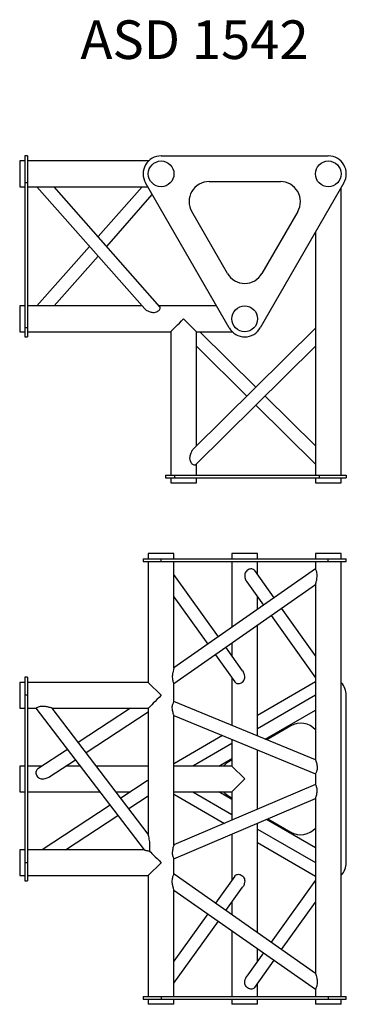
# Model space of a CAD drawing. Units: millimetres. Extents: x 20 to 8133, y 215 to 7660.
# Drawn here: x 7259 to 7513, y 4628 to 5392 of the extents above; entities that cross this region are included whole.
import ezdxf

# ---------------------------------------------------------------- set-up
doc = ezdxf.new("R2010")
doc.units = ezdxf.units.MM
doc.header["$LTSCALE"] = 10
doc.layers.add('COTATION', color=96, linetype='Continuous')
doc.styles.add('SLDTEXTSTYLE0', font='TXT', dxfattribs={"width": 0.75})

msp = doc.modelspace()

# ---------------------------------------------------------------- linework, layer by layer
at = {"color": 7, "linetype": 'Continuous', "lineweight": 25}
for p, q in [((7265.03, 5286.56), (7263.03, 5286.56)), ((7263.03, 5286.56), (7263.03, 5265.56)), ((7265.03, 5286.56), (7265.03, 5265.56)), ((7369.03, 5286.56), (7499.03, 5286.56)), ((7263.03, 5282.56), (7259.03, 5282.56)), ((7259.03, 5282.56), (7259.03, 5262.56)), ((7359.23, 5282.56), (7265.03, 5282.56)), ((7259.03, 5262.56), (7263.03, 5262.56)), ((7265.03, 5265.56), (7263.03, 5265.56)), ((7263.03, 5265.56), (7263.03, 5152.98)), ((7265.03, 5265.56), (7265.03, 5152.98)), ((7265.03, 5262.56), (7277.05, 5262.56)), ((7272.5, 5262.56), (7356.25, 5167.69)), ((7277.05, 5262.56), (7358.64, 5262.56)), ((7368.12, 5169.35), (7285.84, 5262.56)), ((7354.23, 5262.56), (7320.04, 5223.82)), ((7421.91, 5152.98), (7356.91, 5265.56)), ((7406.27, 5266.56), (7461.79, 5266.56)), ((7511.16, 5265.56), (7446.16, 5152.98)), ((7509.03, 5038.56), (7509.03, 5261.88)), ((7326.71, 5216.27), (7362.17, 5256.44)), ((7420.61, 5195.23), (7392.85, 5243.31)), ((7475.22, 5243.31), (7447.45, 5195.23)), ((7489.03, 5227.24), (7489.03, 5038.56)), ((7313.37, 5216.27), (7272.5, 5169.98)), ((7285.84, 5169.98), (7320.04, 5208.71)), ((7263.03, 5169.98), (7259.03, 5169.98)), ((7259.03, 5169.98), (7259.03, 5149.98)), ((7354.23, 5169.98), (7265.03, 5169.98)), ((7412.09, 5169.98), (7367.57, 5169.98)), ((7259.03, 5149.98), (7263.03, 5149.98)), ((7265.03, 5152.98), (7263.03, 5152.98)), ((7263.03, 5152.98), (7263.03, 5145.98)), ((7265.03, 5152.98), (7265.03, 5145.98)), ((7265.03, 5149.98), (7376.45, 5149.98)), ((7376.45, 5149.98), (7376.45, 5038.56)), ((7489.03, 5152.73), (7394.1, 5058.92)), ((7396.45, 5149.98), (7424.23, 5149.98)), ((7396.45, 5061.25), (7396.45, 5149.98)), ((7442.74, 5106.99), (7399.23, 5149.98)), ((7263.03, 5145.98), (7265.03, 5145.98)), ((7395.86, 5046.61), (7489.03, 5138.67)), ((7396.45, 5138.67), (7435.63, 5099.96)), ((7442.74, 5092.93), (7489.03, 5047.19)), ((7489.03, 5061.25), (7449.85, 5099.96)), ((7396.45, 5038.56), (7396.45, 5047.19)), ((7372.45, 5038.56), (7372.45, 5036.56)), ((7372.45, 5038.56), (7379.45, 5038.56)), ((7372.45, 5036.56), (7379.45, 5036.56)), ((7376.45, 5036.56), (7376.45, 5032.56)), ((7376.45, 5032.56), (7386.45, 5032.56)), ((7379.45, 5038.56), (7379.45, 5036.56)), ((7379.45, 5038.56), (7492.03, 5038.56)), ((7379.45, 5036.56), (7492.03, 5036.56)), ((7386.45, 5032.56), (7396.45, 5032.56)), ((7396.45, 5032.56), (7396.45, 5036.56)), ((7489.03, 5036.56), (7489.03, 5032.56)), ((7489.03, 5032.56), (7499.03, 5032.56)), ((7492.03, 5038.56), (7492.03, 5036.56)), ((7492.03, 5038.56), (7513.03, 5038.56)), ((7492.03, 5036.56), (7513.03, 5036.56)), ((7499.03, 5032.56), (7509.03, 5032.56)), ((7509.03, 5032.56), (7509.03, 5036.56)), ((7513.03, 5038.56), (7513.03, 5036.56)), ((7355.03, 4973.62), (7355.03, 4971.62)), ((7355.03, 4973.62), (7369.03, 4973.62)), ((7355.03, 4971.62), (7369.03, 4971.62)), ((7359.03, 4977.62), (7359.03, 4973.62)), ((7379.03, 4977.62), (7359.03, 4977.62)), ((7359.03, 4971.62), (7359.03, 4877.62)), ((7369.03, 4971.62), (7369.03, 4973.62)), ((7369.03, 4973.62), (7499.03, 4973.62)), ((7369.03, 4971.62), (7499.03, 4971.62)), ((7379.03, 4973.62), (7379.03, 4977.62)), ((7379.03, 4888.84), (7379.03, 4971.62)), ((7424.03, 4977.62), (7424.03, 4973.62)), ((7444.03, 4977.62), (7424.03, 4977.62)), ((7424.03, 4971.62), (7424.03, 4920.34)), ((7444.03, 4973.62), (7444.03, 4977.62)), ((7444.03, 4961.29), (7444.03, 4971.62)), ((7489.03, 4977.62), (7489.03, 4973.62)), ((7509.03, 4977.62), (7489.03, 4977.62)), ((7489.03, 4971.62), (7489.03, 4965.74)), ((7499.03, 4971.62), (7499.03, 4973.62)), ((7499.03, 4973.62), (7513.03, 4973.62)), ((7499.03, 4971.62), (7513.03, 4971.62)), ((7509.03, 4973.62), (7509.03, 4977.62)), ((7509.03, 4867.62), (7509.03, 4971.62)), ((7513.03, 4971.62), (7513.03, 4973.62)), ((7489.03, 4965.78), (7379.01, 4888.86)), ((7456.89, 4943.31), (7441.77, 4964.46)), ((7413.55, 4913.01), (7379.03, 4961.29)), ((7435.65, 4955.82), (7448.69, 4937.58)), ((7379.03, 4876.67), (7489.03, 4953.59)), ((7489.03, 4953.59), (7489.03, 4867.62)), ((7379.03, 4944.1), (7405.36, 4907.28)), ((7444.03, 4934.32), (7444.03, 4944.1)), ((7489.03, 4898.36), (7462.7, 4935.18)), ((7454.51, 4929.45), (7489.03, 4881.17)), ((7444.03, 4835.97), (7444.03, 4922.12)), ((7432.42, 4886.64), (7419.37, 4904.88)), ((7424.03, 4908.14), (7424.03, 4898.36)), ((7411.18, 4899.15), (7426.3, 4878)), ((7265.03, 4881.62), (7263.03, 4881.62)), ((7263.03, 4881.62), (7263.03, 4867.62)), ((7265.03, 4881.62), (7265.03, 4867.62)), ((7424.03, 4881.17), (7424.03, 4844.18)), ((7263.03, 4877.62), (7259.03, 4877.62)), ((7259.03, 4877.62), (7259.03, 4857.62)), ((7359.03, 4877.62), (7265.03, 4877.62)), ((7359.03, 4877.62), (7369.03, 4867.62)), ((7379.03, 4862.67), (7379.03, 4876.67)), ((7489.03, 4878.01), (7444.03, 4852.03)), ((7265.03, 4867.62), (7263.03, 4867.62)), ((7263.03, 4867.62), (7263.03, 4737.62)), ((7265.03, 4867.62), (7265.03, 4737.62)), ((7489.01, 4867.61), (7444.03, 4841.64)), ((7489.03, 4867.62), (7489.03, 4817.44)), ((7509.03, 4737.62), (7509.03, 4867.62)), ((7513.03, 4737.62), (7513.03, 4867.62)), ((7259.03, 4857.62), (7263.03, 4857.62)), ((7265.03, 4857.62), (7271.74, 4857.62)), ((7271.7, 4857.61), (7355.79, 4747.62)), ((7284.28, 4857.62), (7359.03, 4857.62)), ((7359.04, 4759.83), (7284.28, 4857.62)), ((7345.31, 4857.62), (7304.62, 4831.01)), ((7359.03, 4857.62), (7359.03, 4759.83)), ((7489.06, 4817.47), (7379.03, 4862.67)), ((7449.98, 4833.52), (7489.03, 4856.07)), ((7310.71, 4823.05), (7359.03, 4854.65)), ((7379.03, 4751.32), (7379.03, 4851.86)), ((7379.03, 4851.86), (7489.03, 4806.67)), ((7469.78, 4843.8), (7451.15, 4833.04)), ((7416.84, 4836.33), (7379.45, 4814.74)), ((7424.03, 4833.37), (7424.03, 4812.62)), ((7296.23, 4825.52), (7273.15, 4810.43)), ((7424.03, 4830.09), (7393.77, 4812.62)), ((7444.03, 4779.16), (7444.03, 4825.16)), ((7281.8, 4804.14), (7302.32, 4817.56)), ((7413.77, 4812.62), (7424.03, 4818.54)), ((7263.03, 4812.62), (7259.03, 4812.62)), ((7259.03, 4812.62), (7259.03, 4792.62)), ((7276.5, 4812.62), (7265.03, 4812.62)), ((7306.1, 4812.62), (7294.77, 4812.62)), ((7359.03, 4812.62), (7318.68, 4812.62)), ((7379.45, 4814.74), (7379.03, 4814.49)), ((7386.45, 4812.62), (7379.03, 4812.62)), ((7424.03, 4812.62), (7386.45, 4812.62)), ((7424.03, 4817.39), (7421.7, 4816.04)), ((7424.03, 4812.62), (7434.03, 4802.62)), ((7434.03, 4802.62), (7424.03, 4792.62)), ((7489.03, 4806.67), (7489.03, 4798.39)), ((7358.27, 4801.1), (7337.75, 4787.68)), ((7359.03, 4801.42), (7358.28, 4801.08)), ((7489.03, 4798.4), (7379.01, 4751.35)), ((7259.03, 4792.62), (7263.03, 4792.62)), ((7265.03, 4792.62), (7321.39, 4792.62)), ((7333.98, 4792.62), (7345.31, 4792.62)), ((7343.84, 4779.71), (7359.03, 4789.65)), ((7379.03, 4792.62), (7386.45, 4792.62)), ((7379.03, 4790.74), (7379.45, 4790.49)), ((7379.03, 4740.49), (7489.03, 4787.52)), ((7379.45, 4790.49), (7418.21, 4768.11)), ((7386.45, 4792.62), (7424.03, 4792.62)), ((7393.77, 4792.62), (7424.03, 4775.15)), ((7424.03, 4786.69), (7413.77, 4792.62)), ((7421.7, 4789.19), (7424.03, 4787.85)), ((7424.03, 4792.62), (7424.03, 4770.6)), ((7489.03, 4787.52), (7489.03, 4737.62)), ((7329.36, 4782.19), (7276.5, 4747.62)), ((7294.77, 4747.62), (7335.45, 4774.22)), ((7452.01, 4771.69), (7469.78, 4761.43)), ((7444.03, 4683.11), (7444.03, 4768.28)), ((7489.03, 4749.16), (7450.86, 4771.2)), ((7424.03, 4759.73), (7424.03, 4724.07)), ((7444.03, 4763.6), (7489.01, 4737.63)), ((7444.03, 4753.21), (7489.03, 4727.23)), ((7263.03, 4747.62), (7259.03, 4747.62)), ((7259.03, 4747.62), (7259.03, 4727.62)), ((7355.79, 4747.62), (7265.03, 4747.62)), ((7265.03, 4737.62), (7263.03, 4737.62)), ((7263.03, 4737.62), (7263.03, 4723.62)), ((7265.03, 4737.62), (7265.03, 4723.62)), ((7369.03, 4737.62), (7359.03, 4727.62)), ((7379.03, 4728.52), (7379.03, 4740.49)), ((7489.03, 4737.62), (7489.03, 4651.62)), ((7509.03, 4633.62), (7509.03, 4737.62)), ((7259.03, 4727.62), (7263.03, 4727.62)), ((7265.03, 4727.62), (7359.03, 4727.62)), ((7359.03, 4727.62), (7359.03, 4633.62)), ((7489.05, 4651.64), (7379.04, 4728.56)), ((7426.3, 4727.24), (7411.18, 4706.09)), ((7263.03, 4723.62), (7265.03, 4723.62)), ((7419.37, 4700.36), (7432.41, 4718.6)), ((7489.03, 4724.07), (7454.51, 4675.79)), ((7379.03, 4633.62), (7379.03, 4716.36)), ((7379.03, 4716.36), (7489.03, 4639.45)), ((7424.03, 4706.88), (7424.03, 4697.1)), ((7462.7, 4670.06), (7489.03, 4706.88)), ((7405.36, 4697.95), (7379.03, 4661.14)), ((7379.03, 4643.95), (7413.55, 4692.22)), ((7424.03, 4684.9), (7424.03, 4633.62)), ((7448.69, 4667.65), (7435.65, 4649.42)), ((7444.03, 4661.14), (7444.03, 4670.91)), ((7441.76, 4640.77), (7456.89, 4661.92)), ((7444.03, 4633.62), (7444.03, 4643.95)), ((7489.03, 4639.45), (7489.03, 4633.62)), ((7355.03, 4633.62), (7355.03, 4631.62)), ((7355.03, 4633.62), (7369.03, 4633.62)), ((7355.03, 4631.62), (7369.03, 4631.62)), ((7359.03, 4631.62), (7359.03, 4627.62)), ((7379.03, 4627.62), (7359.03, 4627.62)), ((7369.03, 4633.62), (7369.03, 4631.62)), ((7369.03, 4633.62), (7499.03, 4633.62)), ((7369.03, 4631.62), (7499.03, 4631.62)), ((7379.03, 4627.62), (7379.03, 4631.62)), ((7424.03, 4631.62), (7424.03, 4627.62)), ((7444.03, 4627.62), (7424.03, 4627.62)), ((7444.03, 4627.62), (7444.03, 4631.62)), ((7489.03, 4631.62), (7489.03, 4627.62)), ((7509.03, 4627.62), (7489.03, 4627.62)), ((7499.03, 4633.62), (7499.03, 4631.62)), ((7499.03, 4633.62), (7513.03, 4633.62)), ((7499.03, 4631.62), (7513.03, 4631.62)), ((7509.03, 4627.62), (7509.03, 4631.62)), ((7513.03, 4631.62), (7513.03, 4633.62))]:
    msp.add_line(p, q, dxfattribs=at)
at = {"color": 7, "linetype": 'Continuous', "lineweight": 25, "flags": 128}
for points in [[(7376.45, 5149.98), (7376.48, 5150.01), (7376.75, 5150.28), (7377.29, 5150.82), (7378.08, 5151.61), (7379.09, 5152.62), (7380.31, 5153.84), (7381.69, 5155.22), (7383.2, 5156.73), (7384.8, 5158.33), (7386.45, 5159.98)], [(7386.45, 5159.98), (7388.04, 5158.39), (7389.59, 5156.84), (7391.05, 5155.37), (7392.41, 5154.02), (7393.61, 5152.82), (7394.63, 5151.8), (7395.44, 5150.99), (7396.02, 5150.41), (7396.36, 5150.07), (7396.45, 5149.98)], [(7369.03, 4867.62), (7367.4, 4865.98), (7365.8, 4864.39), (7364.3, 4862.89), (7362.92, 4861.51), (7361.71, 4860.29), (7360.69, 4859.28), (7359.9, 4858.49), (7359.36, 4857.94), (7359.07, 4857.66), (7359.03, 4857.62)], [(7360.09, 4746.56), (7360.91, 4745.74), (7361.92, 4744.73), (7363.12, 4743.53), (7364.46, 4742.19), (7365.92, 4740.73), (7367.46, 4739.19), (7369.03, 4737.62)]]:
    msp.add_lwpolyline(points, dxfattribs=at)
at = {"color": 7, "linetype": 'Continuous', "lineweight": 25}
for centre in [(7369.03, 5272.56), (7499.03, 5272.56), (7434.03, 5159.98)]:
    msp.add_circle(centre, 10, dxfattribs=at)
for centre, radius, start, end in [((7369.03, 5272.56), 14, 90, 210), ((7499.03, 5272.56), 14, 330, 90), ((7406.27, 5251.06), 15.5, 90, 210), ((7461.79, 5251.06), 15.5, 330, 90), ((7434.03, 5202.98), 15.5, 210, 330), ((7434.03, 5159.98), 14, 210, 330), ((7499.03, 4867.62), 14, 0, 44.41531), ((7477.53, 4830.38), 15.5, 42.10345, 120), ((7429.45, 4802.62), 15.5, 120, 139.82223), ((7429.45, 4802.62), 15.5, 220.17777, 240), ((7477.53, 4774.86), 15.5, 240, 317.89655), ((7499.03, 4737.62), 14, 315.58469, 0)]:
    msp.add_arc(centre, radius, start, end, dxfattribs=at)
for points, knots in [([(7356.25, 5167.69), (7356.64, 5167.35), (7357.57, 5166.5), (7359.82, 5165.48), (7362.27, 5164.91), (7364.47, 5165.01), (7366.13, 5165.6), (7367.35, 5166.52), (7368.14, 5167.56), (7368.43, 5168.5), (7368.41, 5169.11), (7368.14, 5169.29), (7368.09, 5169.32)], [0, 0, 0, 0, 0.105793, 0.257704, 0.416572, 0.526069, 0.618556, 0.711294, 0.798957, 0.88905, 0.981242, 1, 1, 1, 1]), ([(7395.82, 5046.66), (7395.74, 5046.56), (7395.5, 5046.27), (7394.79, 5046.29), (7393.8, 5046.7), (7392.76, 5047.6), (7391.95, 5048.9), (7391.43, 5050.66), (7391.42, 5053.13), (7392.13, 5055.7), (7393.14, 5057.79), (7393.82, 5058.6), (7394.1, 5058.92)], [0, 0, 0, 0, 0.043602, 0.13188, 0.22117, 0.309869, 0.396384, 0.482825, 0.609404, 0.791241, 0.915871, 1, 1, 1, 1]), ([(7441.75, 4964.45), (7441.73, 4964.48), (7441.52, 4964.92), (7440.78, 4965.42), (7439.55, 4965.85), (7438.07, 4965.76), (7436.55, 4965.2), (7435.24, 4964.18), (7434.36, 4962.8), (7433.93, 4961.01), (7434.17, 4958.74), (7434.83, 4956.86), (7435.58, 4955.98), (7435.69, 4955.85)], [0, 0, 0, 0, 0.007995, 0.099056, 0.193149, 0.289755, 0.38685, 0.483026, 0.575868, 0.66721, 0.798026, 0.970268, 1, 1, 1, 1]), ([(7489.03, 4953.59), (7489.05, 4953.64), (7489.08, 4953.73), (7489.33, 4954.54), (7489.76, 4956.07), (7490.25, 4958.3), (7490.43, 4960.66), (7490.25, 4962.63), (7489.83, 4964.13), (7489.38, 4965.15), (7489.07, 4965.72), (7489.06, 4965.73), (7489.06, 4965.74)], [0, 0, 0, 0, 0.070385, 0.140211, 0.252627, 0.417125, 0.55086, 0.65065, 0.750988, 0.840423, 0.930467, 1, 1, 1, 1]), ([(7379.02, 4888.84), (7379.02, 4888.83), (7379.01, 4888.81), (7378.85, 4888.29), (7378.51, 4887.14), (7378.01, 4885.15), (7377.66, 4882.81), (7377.7, 4880.69), (7378, 4879.03), (7378.45, 4877.79), (7378.85, 4876.98), (7379.02, 4876.69), (7379.03, 4876.68), (7379.03, 4876.67)], [0, 0, 0, 0, 0.047816, 0.106392, 0.200555, 0.345694, 0.497304, 0.60667, 0.699266, 0.792081, 0.880656, 0.972333, 1, 1, 1, 1]), ([(7426.31, 4878.01), (7426.33, 4877.97), (7426.55, 4877.53), (7427.28, 4877.04), (7428.51, 4876.61), (7430, 4876.7), (7431.51, 4877.25), (7432.82, 4878.28), (7433.7, 4879.66), (7434.13, 4881.45), (7433.89, 4883.72), (7433.23, 4885.6), (7432.49, 4886.48), (7432.38, 4886.6)], [0, 0, 0, 0, 0.007995, 0.099055, 0.193149, 0.289754, 0.38685, 0.483027, 0.575869, 0.667211, 0.798027, 0.970268, 1, 1, 1, 1]), ([(7284.28, 4857.62), (7284.23, 4857.63), (7284.13, 4857.66), (7283.32, 4857.9), (7281.75, 4858.33), (7279.41, 4858.83), (7276.93, 4859.02), (7274.87, 4858.83), (7273.32, 4858.4), (7272.3, 4857.95), (7271.75, 4857.65), (7271.74, 4857.65), (7271.74, 4857.65)], [0, 0, 0, 0, 0.067733, 0.13488, 0.245283, 0.414812, 0.555471, 0.656662, 0.758501, 0.847637, 0.935867, 1, 1, 1, 1]), ([(7379.03, 4851.86), (7379.01, 4851.91), (7378.97, 4852), (7378.68, 4852.8), (7378.25, 4854.08), (7377.83, 4855.82), (7377.64, 4857.64), (7377.77, 4859.33), (7378.12, 4860.72), (7378.57, 4861.81), (7378.91, 4862.46), (7379.08, 4862.75), (7379.03, 4862.67), (7379.03, 4862.67)], [0, 0, 0, 0, 0.08302, 0.165602, 0.284021, 0.405173, 0.51866, 0.61358, 0.708695, 0.800478, 0.898041, 0.999369, 1, 1, 1, 1]), ([(7489.05, 4817.44), (7489.04, 4817.46), (7489.01, 4817.53), (7489.13, 4817.23), (7489.4, 4816.51), (7489.83, 4815.21), (7490.25, 4813.46), (7490.42, 4811.64), (7490.29, 4809.96), (7489.92, 4808.57), (7489.49, 4807.52), (7489.11, 4806.81), (7489.06, 4806.72), (7489.03, 4806.67)], [0, 0, 0, 0, 0.01589, 0.091062, 0.16836, 0.287675, 0.409608, 0.52208, 0.616673, 0.711443, 0.803289, 0.901006, 1, 1, 1, 1]), ([(7273.18, 4810.38), (7273.04, 4810.31), (7272.5, 4810.03), (7271.96, 4809.19), (7271.62, 4807.91), (7271.77, 4806.42), (7272.4, 4804.93), (7273.49, 4803.68), (7274.92, 4802.88), (7276.8, 4802.51), (7279.23, 4802.78), (7280.88, 4803.66), (7281.8, 4804.15)], [0, 0, 0, 0, 0.031707, 0.121897, 0.214586, 0.309436, 0.404614, 0.498427, 0.589125, 0.681156, 0.823151, 1, 1, 1, 1]), ([(7489.03, 4787.52), (7489.05, 4787.57), (7489.09, 4787.67), (7489.38, 4788.46), (7489.81, 4789.75), (7490.23, 4791.51), (7490.42, 4793.34), (7490.3, 4795.05), (7489.94, 4796.45), (7489.49, 4797.54), (7489.15, 4798.19), (7488.99, 4798.48), (7489.03, 4798.39), (7489.03, 4798.39)], [0, 0, 0, 0, 0.082263, 0.164081, 0.282337, 0.403525, 0.518623, 0.613996, 0.709592, 0.801155, 0.898165, 0.999068, 1, 1, 1, 1]), ([(7360.09, 4746.56), (7360.1, 4746.63), (7360.26, 4747.5), (7360.41, 4749.17), (7360.34, 4751.51), (7360.13, 4753.73), (7359.8, 4755.95), (7359.45, 4757.84), (7359.19, 4759.11), (7359.07, 4759.67), (7359.03, 4759.87), (7359.03, 4759.83), (7359.04, 4759.83)], [0, 0, 0, 0, 0.0139827, 0.182635, 0.3238682, 0.4687809, 0.6213609, 0.7783793, 0.8830345, 0.9421197, 0.9915503, 1, 1, 1, 1]), ([(7379.02, 4751.32), (7379.02, 4751.34), (7379.05, 4751.41), (7378.93, 4751.11), (7378.67, 4750.4), (7378.24, 4749.09), (7377.83, 4747.34), (7377.64, 4745.5), (7377.77, 4743.8), (7378.13, 4742.4), (7378.57, 4741.34), (7378.95, 4740.63), (7379, 4740.53), (7379.03, 4740.49)], [0, 0, 0, 0, 0.015495, 0.089728, 0.166053, 0.284986, 0.406736, 0.521076, 0.616194, 0.711524, 0.80311, 0.900219, 1, 1, 1, 1]), ([(7355.79, 4747.62), (7355.79, 4747.62), (7355.83, 4747.61), (7355.98, 4747.56), (7356.09, 4747.53), (7356.35, 4747.45), (7356.51, 4747.4), (7356.86, 4747.3), (7357.05, 4747.25), (7357.46, 4747.14), (7357.67, 4747.09), (7358.12, 4746.97), (7358.36, 4746.92), (7359.07, 4746.75), (7359.57, 4746.65), (7360.09, 4746.56)], [0, 0, 0, 0, 0.125, 0.125, 0.25, 0.25, 0.375, 0.375, 0.5, 0.5, 0.625, 0.625, 0.75, 0.75, 1, 1, 1, 1]), ([(7379.03, 4716.36), (7379.02, 4716.41), (7378.98, 4716.51), (7378.73, 4717.32), (7378.3, 4718.85), (7377.82, 4721.08), (7377.63, 4723.44), (7377.81, 4725.41), (7378.23, 4726.91), (7378.68, 4727.93), (7378.99, 4728.49), (7379, 4728.51), (7379.01, 4728.52)], [0, 0, 0, 0, 0.070385, 0.140211, 0.252628, 0.417125, 0.55086, 0.65065, 0.750988, 0.840423, 0.930467, 1, 1, 1, 1]), ([(7426.31, 4727.23), (7426.32, 4727.25), (7426.53, 4727.68), (7427.25, 4728.17), (7428.46, 4728.61), (7429.62, 4728.57), (7430.28, 4728.39), (7430.45, 4728.34)], [0, 0, 0, 0, 0.015445, 0.300699, 0.5951, 0.89762, 1, 1, 1, 1]), ([(7430.45, 4728.34), (7430.94, 4728.15), (7431.91, 4727.76), (7433.1, 4726.61), (7433.85, 4725.17), (7434.14, 4723.29), (7433.75, 4721.13), (7433.09, 4719.43), (7432.46, 4718.71), (7432.38, 4718.62)], [0, 0, 0, 0, 0.138638, 0.277432, 0.412189, 0.548108, 0.754842, 0.967985, 1, 1, 1, 1]), ([(7437.61, 4639.67), (7437.12, 4639.87), (7436.15, 4640.26), (7434.96, 4641.4), (7434.21, 4642.85), (7433.92, 4644.72), (7434.31, 4646.88), (7434.98, 4648.58), (7435.6, 4649.3), (7435.68, 4649.39)], [0, 0, 0, 0, 0.138638, 0.277431, 0.412189, 0.548108, 0.754843, 0.967985, 1, 1, 1, 1]), ([(7489.04, 4651.62), (7489.04, 4651.61), (7489.05, 4651.59), (7489.21, 4651.07), (7489.56, 4649.92), (7490.06, 4647.92), (7490.4, 4645.59), (7490.37, 4643.47), (7490.06, 4641.81), (7489.61, 4640.57), (7489.21, 4639.76), (7489.04, 4639.47), (7489.03, 4639.45), (7489.03, 4639.45)], [0, 0, 0, 0, 0.047816, 0.106392, 0.200555, 0.345694, 0.497303, 0.60667, 0.699266, 0.792081, 0.880656, 0.972333, 1, 1, 1, 1]), ([(7441.75, 4640.78), (7441.74, 4640.76), (7441.54, 4640.33), (7440.81, 4639.84), (7439.6, 4639.4), (7438.44, 4639.44), (7437.78, 4639.62), (7437.61, 4639.67)], [0, 0, 0, 0, 0.015443, 0.300697, 0.5951, 0.897619, 1, 1, 1, 1])]:
    msp.add_open_spline(points, degree=3, knots=knots, dxfattribs=at)

# ---------------------------------------------------------------- texts
at = {"layer": 'COTATION', "insert": (7306.29, 5391.77), "char_height": 30, "attachment_point": 1, "style": 'SLDTEXTSTYLE0'}
msp.add_mtext('ASD 1542', dxfattribs=at)

doc.saveas('drawing.dxf')
